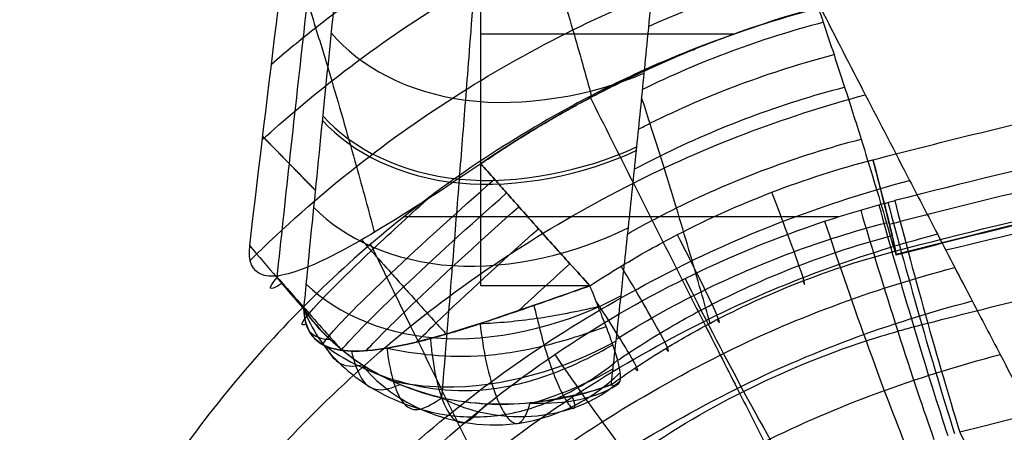
# Model space of a CAD drawing. Units: millimetres. Extents: x -314 to 239, y -75 to 502.
# Drawn here: x -314 to -207, y 375 to 420 of the extents above; entities that cross this region are included whole.
import ezdxf

# ---------------------------------------------------------------- set-up
doc = ezdxf.new("R2010")
doc.units = ezdxf.units.MM
doc.header["$MEASUREMENT"] = 0
for name, color, linetype, true_color in [('Layer 01', 7, 'Continuous', 0x000000), ('Livello 03', 5, 'Continuous', 0x0000ff), ('Livello 04', 7, 'Continuous', 0x007f00)]:
    doc.layers.add(name, color=color, linetype=linetype, true_color=true_color)

msp = doc.modelspace()

# ---------------------------------------------------------------- linework, layer by layer
at = {"layer": 'Layer 01'}
for p, q in [((-264.11, 404.59, 609.44), (-264.12, 446.11, 612.34)), ((-264.12, 418.71, 610.43), (-236.52, 418.71, 610.43)), ((-264.12, 391.31, 608.51), (-264.11, 404.59, 609.44)), ((-252.25, 391.32, 608.51), (-264.12, 391.31, 608.51))]:
    msp.add_line(p, q, dxfattribs=at)
for points, knots in [([(-264.11, 404.59, 609.44), (-263.62, 404.93, 609.46), (-263.13, 405.26, 609.49), (-262.12, 405.92, 609.53), (-261.61, 406.26, 609.56), (-260.01, 407.29, 609.63), (-258.91, 407.97, 609.68), (-257.21, 408.98, 609.75), (-256.62, 409.33, 609.77), (-255.87, 409.76, 609.8), (-255.72, 409.84, 609.81), (-255.49, 409.98, 609.82), (-255.41, 410.02, 609.82), (-255.25, 410.11, 609.83), (-255.18, 410.15, 609.83), (-254.78, 410.37, 609.85), (-254.47, 410.55, 609.86), (-253.49, 411.09, 609.9), (-252.83, 411.44, 609.92), (-251.83, 411.97, 609.96), (-251.48, 412.16, 609.97), (-250.96, 412.42, 609.99), (-250.78, 412.52, 610), (-250.56, 412.63, 610), (-250.52, 412.65, 610), (-250.43, 412.7, 610.01), (-250.38, 412.72, 610.01), (-250.25, 412.79, 610.01), (-250.16, 412.83, 610.02), (-249.32, 413.25, 610.05), (-248.57, 413.62, 610.07), (-247.43, 414.17, 610.11), (-247.04, 414.36, 610.12), (-246.44, 414.63, 610.14), (-246.24, 414.73, 610.15), (-245.98, 414.84, 610.16), (-245.93, 414.87, 610.16), (-245.83, 414.91, 610.16), (-245.77, 414.94, 610.16), (-245.62, 415.01, 610.17), (-245.52, 415.06, 610.17), (-244.55, 415.49, 610.2), (-243.68, 415.87, 610.23), (-242.35, 416.44, 610.27), (-241.89, 416.63, 610.28), (-241.31, 416.87, 610.3), (-241.19, 416.92, 610.3), (-241.01, 416.99, 610.31), (-240.95, 417.01, 610.31), (-240.83, 417.06, 610.31), (-240.77, 417.09, 610.31), (-240.47, 417.21, 610.32), (-240.23, 417.31, 610.33), (-239.48, 417.6, 610.35), (-238.98, 417.79, 610.36), (-237.96, 418.18, 610.39), (-237.43, 418.38, 610.41), (-236.63, 418.67, 610.43), (-236.36, 418.77, 610.43), (-236.02, 418.89, 610.44), (-235.95, 418.92, 610.44), (-235.81, 418.97, 610.45), (-235.74, 418.99, 610.45), (-235.53, 419.06, 610.45), (-235.39, 419.11, 610.46), (-234.68, 419.36, 610.47), (-234.11, 419.56, 610.49), (-232.93, 419.94, 610.51), (-232.33, 420.14, 610.53), (-231.58, 420.38, 610.54), (-231.42, 420.42, 610.55), (-231.19, 420.5, 610.55), (-231.11, 420.52, 610.55), (-230.96, 420.57, 610.56), (-230.88, 420.59, 610.56), (-230.48, 420.71, 610.57), (-230.17, 420.81, 610.58), (-229.21, 421.09, 610.59), (-228.56, 421.28, 610.61), (-227.59, 421.55, 610.63), (-227.26, 421.64, 610.63), (-226.59, 421.82, 610.65), (-226.26, 421.91, 610.65), (-225.92, 422, 610.66)], [4.983277, 4.983277, 4.983277, 4.983277, 5.162411, 5.162411, 5.347134, 5.347134, 5.737187, 5.737187, 5.944077, 5.944077, 5.997226, 5.997226, 6.024024, 6.024024, 6.050975, 6.050975, 6.160234, 6.160234, 6.386339, 6.386339, 6.503775, 6.503775, 6.563704, 6.563704, 6.578817, 6.578817, 6.593978, 6.593978, 6.624441, 6.624441, 6.875827, 6.875827, 7.007311, 7.007311, 7.074702, 7.074702, 7.091731, 7.091731, 7.108834, 7.108834, 7.143225, 7.143225, 7.428559, 7.428559, 7.579197, 7.579197, 7.617825, 7.617825, 7.637292, 7.637292, 7.656838, 7.656838, 7.735769, 7.735769, 7.898018, 7.898018, 8.066998, 8.066998, 8.154454, 8.154454, 8.17664, 8.17664, 8.198898, 8.198898, 8.24363, 8.24363, 8.426094, 8.426094, 8.616105, 8.616105, 8.665019, 8.665019, 8.689712, 8.689712, 8.714514, 8.714514, 8.814057, 8.814057, 9.015976, 9.015976, 9.119099, 9.119099, 9.224169, 9.224169, 9.224169, 9.224169]), ([(-252.25, 391.32, 608.51), (-252.92, 392.06, 608.56), (-253.67, 392.89, 608.62), (-255.57, 394.98, 608.77), (-256.71, 396.25, 608.86), (-258.56, 398.32, 609), (-259.27, 399.12, 609.06), (-260.42, 400.42, 609.15), (-260.87, 400.92, 609.18), (-261.75, 401.92, 609.25), (-262.19, 402.42, 609.29), (-263.13, 403.47, 609.36), (-263.62, 404.03, 609.4), (-264.11, 404.59, 609.44)], [-2.921499, -2.921499, -2.921499, -2.921499, -2.587547, -2.587547, -2.07793, -2.07793, -1.759419, -1.759419, -1.56035, -1.56035, -1.361281, -1.361281, -1.139095, -1.139095, -1.139095, -1.139095])]:
    msp.add_open_spline(points, degree=3, knots=knots, dxfattribs=at)
at = {"layer": 'Livello 03'}
msp.add_line((-272.47, 398.84, 608.35), (-225.16, 398.84, 608.35), dxfattribs=at)
for points, knots in [([(-37.91, 423.56, 610.44), (-68.42, 423.56, 610.44), (-98.94, 421.63, 610.28), (-159.48, 413.95, 609.63), (-189.51, 408.2, 609.14), (-219.08, 400.58, 608.5)], [-29.676612, -29.676612, -29.676612, -29.676612, -20.522225, -20.522225, -11.367841, -11.367841, -11.367841, -11.367841]), ([(-227.17, 421.57, 610.27), (-232, 420.29, 610.17), (-236.76, 418.72, 610.03), (-243.53, 416.04, 609.8), (-245.73, 415.09, 609.72), (-249.97, 413.11, 609.55), (-252, 412.07, 609.47), (-261.81, 406.75, 609.04), (-268.67, 402.07, 608.63), (-281.29, 391.51, 607.73), (-287.06, 385.61, 607.24), (-297.4, 372.79, 606.16), (-301.94, 365.88, 605.57), (-305.82, 358.61, 604.96)], [0, 0, 0, 0, 1.299214, 1.299214, 1.948662, 1.948662, 2.598109, 2.598109, 5.1963, 5.1963, 7.796056, 7.796056, 10.395538, 10.395538, 10.395538, 10.395538]), ([(-227.17, 421.57, 610.27), (-225.54, 418.41, 597.29), (-223.92, 415.25, 584.3), (-220.68, 408.99, 558.54), (-219.07, 405.89, 545.77), (-216.46, 400.84, 525.02), (-215.45, 398.9, 517.04), (-213.81, 395.74, 504.07), (-213.18, 394.53, 499.08), (-212.55, 393.31, 494.1), (-211.92, 392.1, 489.11), (-211.28, 390.88, 484.12), (-209.64, 387.73, 471.15), (-208.62, 385.78, 463.17), (-205.98, 380.73, 442.42), (-204.36, 377.62, 429.65), (-201.61, 372.37, 408.14), (-200.49, 370.24, 399.39), (-199.37, 368.1, 390.64)], [-24.256439, -24.256439, -24.256439, -24.256439, -20.398827, -20.398827, -16.605229, -16.605229, -14.234229, -14.234229, -12.752355, -12.752355, -12.752355, -11.270481, -11.270481, -8.899481, -8.899481, -5.105883, -5.105883, -2.50574, -2.50574, -2.50574, -2.50574]), ([(-37.9, 416.33, 501.26), (-84.12, 416.33, 501.26), (-130.34, 411.99, 501.37), (-188.41, 400.97, 501.64), (-201.01, 398.24, 501.71), (-213.52, 395.18, 501.78)], [0, 0, 0, 0, 145.146154, 145.146154, 185.596984, 185.596984, 185.596984, 185.596984]), ([(-314.29, 325.74, 580.93), (-312.29, 331.84, 579.69), (-309.68, 338.11, 578.48), (-302.41, 352.35, 575.92), (-297.33, 360.12, 574.65), (-285.63, 374.49, 572.6), (-279, 381.08, 571.82), (-264.51, 392.76, 570.77), (-256.64, 397.85, 570.51), (-240.02, 406.31, 570.52), (-231.27, 409.68, 570.79), (-222.29, 412.1, 571.31)], [31.518094, 31.518094, 31.518094, 31.518094, 52.760181, 52.760181, 81.560978, 81.560978, 110.361775, 110.361775, 139.162571, 139.162571, 162.864111, 162.864111, 162.864111, 162.864111]), ([(-252.27, 411.91, 609.46), (-250.69, 408.77, 596.48), (-249.11, 405.63, 583.49), (-245.96, 399.4, 557.73), (-244.4, 396.31, 544.96), (-241.86, 391.28, 524.19), (-240.88, 389.34, 516.2), (-239.29, 386.2, 503.22), (-238.68, 384.99, 498.23), (-238.07, 383.78, 493.24), (-237.45, 382.58, 488.25), (-236.84, 381.37, 483.26), (-235.24, 378.22, 470.28), (-234.26, 376.29, 462.29), (-231.7, 371.26, 441.53), (-230.12, 368.16, 428.75), (-227.51, 363.03, 407.6), (-226.47, 361.01, 399.23), (-225.43, 358.98, 390.86)], [0.615879, 0.615879, 0.615879, 0.615879, 40.966724, 40.966724, 80.692032, 80.692032, 105.52035, 105.52035, 121.038048, 121.038048, 121.038048, 136.555747, 136.555747, 161.384064, 161.384064, 201.109372, 201.109372, 227.131229, 227.131229, 227.131229, 227.131229]), ([(-215.49, 387.26, 595.75), (-211.46, 388.3, 595.84), (-207.42, 389.31, 595.93), (-195.01, 392.28, 596.18), (-186.64, 394.13, 596.34), (-169.81, 397.53, 596.63), (-161.36, 399.08, 596.77), (-144.42, 401.86, 597.01), (-135.92, 403.1, 597.11), (-118.89, 405.27, 597.3), (-110.35, 406.19, 597.38), (-93.25, 407.74, 597.51), (-84.69, 408.36, 597.56), (-67.54, 409.29, 597.64), (-58.96, 409.59, 597.67), (-46.22, 409.82, 597.69), (-42.06, 409.85, 597.69), (-37.9, 409.85, 597.69)], [0.000002, 0.000002, 0.000002, 0.000002, 12.727919, 12.727919, 39.007844, 39.007844, 65.28777, 65.28777, 91.567696, 91.567696, 117.847622, 117.847622, 144.127548, 144.127548, 170.407473, 170.407473, 183.135563, 183.135563, 183.135563, 183.135563]), ([(-311.78, 310.11, 543.88), (-309.65, 318.09, 542.19), (-306.38, 326.6, 540.52), (-298.03, 342.94, 537.57), (-292.93, 350.75, 536.3), (-281.16, 365.16, 534.25), (-274.5, 371.77, 533.46), (-259.92, 383.48, 532.42), (-252.01, 388.58, 532.17), (-235.3, 397.03, 532.18), (-226.5, 400.38, 532.46), (-217.46, 402.78, 533)], [24.394059, 24.394059, 24.394059, 24.394059, 52.760181, 52.760181, 81.560978, 81.560978, 110.361775, 110.361775, 139.162571, 139.162571, 162.864111, 162.864111, 162.864111, 162.864111]), ([(-287.93, 352.05, 604.41), (-285.59, 355.47, 604.69), (-283.08, 358.76, 604.97), (-276.87, 366.1, 605.59), (-273.05, 370.05, 605.92), (-264.92, 377.38, 606.54), (-260.6, 380.77, 606.83), (-251.54, 386.93, 607.35), (-246.8, 389.69, 607.58), (-236.98, 394.54, 607.99), (-231.9, 396.62, 608.17), (-225.41, 398.77, 608.35), (-224.1, 399.17, 608.38), (-222.13, 399.75, 608.43), (-221.47, 399.94, 608.45), (-220.48, 400.21, 608.47), (-220.15, 400.3, 608.48), (-219.57, 400.45, 608.49), (-219.33, 400.52, 608.5), (-219.08, 400.58, 608.5)], [2.766762, 2.766762, 2.766762, 2.766762, 4.00629, 4.00629, 5.647911, 5.647911, 7.289531, 7.289531, 8.931151, 8.931151, 10.572771, 10.572771, 10.983176, 10.983176, 11.188378, 11.188378, 11.29098, 11.29098, 11.367841, 11.367841, 11.367841, 11.367841]), ([(-220.81, 400.12, 608.46), (-219.77, 396.29, 608.14), (-218.39, 391.47, 603.86), (-215.64, 382.25, 587.59), (-214.31, 378.01, 575.88), (-213.32, 375.04, 564.21)], [0.000057, 0.000057, 0.000057, 0.000057, 28.017184, 28.017184, 56.034367, 56.034367, 56.034367, 56.034367]), ([(-219.82, 400.39, 608.49), (-218.81, 396.54, 608.16), (-217.48, 391.71, 603.88), (-214.81, 382.47, 587.6), (-213.52, 378.21, 575.89), (-212.57, 375.24, 564.22)], [0.000024, 0.000024, 0.000024, 0.000024, 28.017184, 28.017184, 56.034367, 56.034367, 56.034367, 56.034367]), ([(-219.08, 400.58, 608.5), (-218.09, 396.73, 608.18), (-216.79, 391.89, 603.89), (-214.19, 382.63, 587.61), (-212.93, 378.36, 575.9), (-212, 375.39, 564.22)], [0, 0, 0, 0, 0.500005, 0.500005, 1, 1, 1, 1]), ([(-222.79, 399.56, 608.42), (-221.68, 395.75, 608.09), (-220.22, 390.97, 603.82), (-217.29, 381.8, 587.56), (-215.87, 377.57, 575.86), (-214.82, 374.62, 564.18)], [0.000122, 0.000122, 0.000122, 0.000122, 28.017184, 28.017184, 56.034367, 56.034367, 56.034367, 56.034367]), ([(-226.71, 398.34, 608.31), (-225.46, 394.58, 607.99), (-223.84, 389.85, 603.73), (-220.56, 380.79, 587.48), (-218.98, 376.62, 575.79), (-217.8, 373.69, 564.13)], [0.000252, 0.000252, 0.000252, 0.000252, 28.017184, 28.017184, 56.034368, 56.034368, 56.034368, 56.034368]), ([(-37.9, 397.49, 566.18), (-67.23, 397.49, 566.18), (-96.55, 395.64, 566.02), (-154.73, 388.25, 565.36), (-183.59, 382.72, 564.87), (-212, 375.39, 564.22)], [-29.676612, -29.676612, -29.676612, -29.676612, -20.522228, -20.522228, -11.367842, -11.367842, -11.367842, -11.367842]), ([(-310, 300.45, 520.72), (-309.73, 301.54, 520.49), (-309.46, 302.65, 520.25), (-307.04, 311.88, 518.3), (-303.73, 320.55, 516.59), (-295.29, 337.05, 513.61), (-290.18, 344.88, 512.34), (-278.37, 359.33, 510.28), (-271.68, 365.95, 509.49), (-257.05, 377.68, 508.45), (-249.11, 382.78, 508.2), (-232.33, 391.22, 508.23), (-223.5, 394.57, 508.51), (-214.44, 396.96, 509.06)], [19.983958, 19.983958, 19.983958, 19.983958, 23.959384, 23.959384, 52.760181, 52.760181, 81.560978, 81.560978, 110.361775, 110.361775, 139.162571, 139.162571, 162.864111, 162.864111, 162.864111, 162.864111]), ([(-276.11, 395.83, 608.1), (-274.66, 392.86, 595.83), (-273.21, 389.89, 583.56), (-270.24, 383.82, 558.51), (-268.73, 380.72, 545.73), (-266.26, 375.69, 524.95), (-265.31, 373.75, 516.96), (-263.77, 370.6, 503.98), (-263.18, 369.39, 498.99), (-262.58, 368.18, 493.99), (-261.99, 366.97, 489), (-261.39, 365.76, 484.01), (-259.85, 362.61, 471.02), (-258.9, 360.68, 463.03), (-256.42, 355.64, 442.26), (-254.89, 352.54, 429.48), (-252.35, 347.38, 408.21), (-251.33, 345.32, 399.73), (-250.32, 343.27, 391.25)], [2.845224, 2.845224, 2.845224, 2.845224, 40.966724, 40.966724, 80.692032, 80.692032, 105.52035, 105.52035, 121.038048, 121.038048, 121.038048, 136.555747, 136.555747, 161.384064, 161.384064, 201.109372, 201.109372, 227.466276, 227.466276, 227.466276, 227.466276]), ([(-308.83, 294.41, 506.26), (-308.42, 296.26, 505.86), (-307.97, 298.13, 505.46), (-305.35, 308.15, 503.33), (-302.03, 316.84, 501.62), (-293.58, 333.37, 498.63), (-288.45, 341.22, 497.36), (-276.62, 355.69, 495.3), (-269.92, 362.32, 494.51), (-255.25, 374.05, 493.47), (-247.29, 379.15, 493.22), (-230.48, 387.6, 493.26), (-221.63, 390.93, 493.54), (-212.55, 393.31, 494.1)], [17.200165, 17.200165, 17.200165, 17.200165, 23.959384, 23.959384, 52.760181, 52.760181, 81.560978, 81.560978, 110.361775, 110.361775, 139.162571, 139.162571, 162.864111, 162.864111, 162.864111, 162.864111]), ([(-241.89, 392.11, 607.79), (-240.13, 388.55, 607.49), (-237.83, 384.09, 603.24), (-233.22, 375.58, 587.03), (-230.99, 371.67, 575.35), (-229.34, 368.96, 563.69)], [0.000774, 0.000774, 0.000774, 0.000774, 28.017184, 28.017184, 56.034369, 56.034369, 56.034369, 56.034369]), ([(-307.61, 288.38, 491.8), (-307.09, 290.96, 491.23), (-306.48, 293.59, 490.66), (-303.65, 304.43, 488.37), (-300.33, 313.13, 486.65), (-291.87, 329.7, 483.66), (-286.73, 337.55, 482.38), (-274.87, 352.04, 480.31), (-268.15, 358.68, 479.53), (-253.45, 370.42, 478.49), (-245.47, 375.53, 478.24), (-228.62, 383.97, 478.28), (-219.75, 387.3, 478.57), (-210.65, 389.67, 479.13)], [14.398596, 14.398596, 14.398596, 14.398596, 23.959384, 23.959384, 52.760181, 52.760181, 81.560978, 81.560978, 110.361775, 110.361775, 139.162571, 139.162571, 162.864111, 162.864111, 162.864111, 162.864111]), ([(-273.95, 345.6, 591.72), (-272.33, 348.05, 591.98), (-270.61, 350.42, 592.22), (-265.8, 356.48, 592.85), (-262.55, 360.03, 593.21), (-255.56, 366.63, 593.87), (-251.83, 369.68, 594.17), (-243.96, 375.2, 594.7), (-239.83, 377.68, 594.94), (-231.23, 381.99, 595.33), (-226.77, 383.83, 595.49), (-221.06, 385.7, 595.64), (-219.91, 386.05, 595.66), (-218.18, 386.55, 595.7), (-217.6, 386.71, 595.71), (-216.73, 386.94, 595.73), (-216.43, 387.02, 595.74), (-215.93, 387.15, 595.75), (-215.72, 387.2, 595.75), (-215.49, 387.26, 595.75)], [2.355977, 2.355977, 2.355977, 2.355977, 12.427714, 12.427714, 28.886859, 28.886859, 45.346005, 45.346005, 61.80515, 61.80515, 78.264295, 78.264295, 82.379081, 82.379081, 84.436475, 84.436475, 85.465171, 85.465171, 86.226234, 86.226234, 86.226234, 86.226234]), ([(-305.58, 278.73, 468.67), (-304.93, 282.49, 467.83), (-304.1, 286.32, 467), (-300.94, 298.47, 464.42), (-297.61, 307.2, 462.7), (-289.13, 323.81, 459.69), (-283.97, 331.68, 458.41), (-272.07, 346.21, 456.34), (-265.32, 352.86, 455.56), (-250.57, 364.62, 454.53), (-242.55, 369.73, 454.28), (-225.64, 378.16, 454.33), (-216.74, 381.48, 454.63), (-207.61, 383.84, 455.19)], [9.888419, 9.888419, 9.888419, 9.888419, 23.959384, 23.959384, 52.760181, 52.760181, 81.560978, 81.560978, 110.361775, 110.361775, 139.162571, 139.162571, 162.864111, 162.864111, 162.864111, 162.864111]), ([(-256.07, 383.85, 607.09), (-253.8, 380.5, 606.81), (-250.84, 376.35, 602.56), (-244.96, 368.53, 586.31), (-242.14, 365.01, 574.6), (-240.09, 362.62, 562.95)], [0.001295, 0.001295, 0.001295, 0.001295, 28.017184, 28.017184, 56.03437, 56.03437, 56.03437, 56.03437]), ([(-212, 375.39, 564.22), (-209.44, 370.29, 543.32), (-206.87, 365.18, 522.42), (-200.82, 353.19, 473.32), (-197.33, 346.3, 445.13), (-193.83, 339.4, 416.94)], [-18.801951, -18.801951, -18.801951, -18.801951, -12.592965, -12.592965, -4.215967, -4.215967, -4.215967, -4.215967])]:
    msp.add_open_spline(points, degree=3, knots=knots, dxfattribs=at)
at = {"layer": 'Livello 04'}
for points, knots in [([(-269.17, 464.27, 788.15), (-268.15, 461.58, 778.9), (-267.15, 458.89, 769.64), (-265.07, 453.16, 749.97), (-263.99, 450.12, 739.55), (-262.29, 445.16, 722.63), (-261.64, 443.26, 716.12), (-260.61, 440.15, 705.54), (-260.21, 438.95, 701.47), (-259.82, 437.76, 697.4), (-259.43, 436.56, 693.34), (-259.05, 435.36, 689.27), (-258.05, 432.24, 678.69), (-257.45, 430.32, 672.18), (-255.92, 425.32, 655.26), (-255, 422.23, 644.84), (-253.41, 416.71, 626.27), (-252.72, 414.29, 618.11), (-252.06, 411.85, 609.95)], [4.666856, 4.666856, 4.666856, 4.666856, 33.850584, 33.850584, 66.675393, 66.675393, 87.190899, 87.190899, 100.01309, 100.01309, 100.01309, 112.835281, 112.835281, 133.350787, 133.350787, 166.175596, 166.175596, 191.890662, 191.890662, 191.890662, 191.890662]), ([(-286.91, 415.44, 687.97), (-285.34, 416.79, 687.73), (-283.73, 418.11, 687.49), (-274.84, 425.09, 686.3), (-266.97, 430.05, 685.61), (-250.36, 438.28, 684.79), (-241.62, 441.54, 684.68), (-232.64, 443.88, 684.86)], [10.032818, 10.032818, 10.032818, 10.032818, 16.363156, 16.363156, 44.482242, 44.482242, 72.601327, 72.601327, 72.601327, 72.601327]), ([(-286.29, 392.18, 642.59), (-285.84, 396.38, 652.1), (-285.39, 400.52, 661.57), (-284.95, 404.6, 671), (-283.89, 414.25, 693.34), (-282.82, 423.75, 715.89), (-281.76, 433.02, 738.49), (-281.41, 436.04, 745.85), (-281.06, 439.04, 753.22), (-280.72, 442.01, 760.59)], [3.176244, 3.176244, 3.176244, 3.176244, 50.117584, 50.117584, 50.117584, 122.745675, 122.745675, 122.745675, 138.203272, 138.203272, 138.203272, 138.203272]), ([(-287.9, 407.2, 669), (-285.46, 409.42, 668.57), (-282.94, 411.56, 668.18), (-273.07, 419.31, 666.83), (-265.19, 424.28, 666.1), (-248.54, 432.52, 665.24), (-239.78, 435.78, 665.1), (-230.78, 438.12, 665.26)], [6.308751, 6.308751, 6.308751, 6.308751, 16.363156, 16.363156, 44.482242, 44.482242, 72.601327, 72.601327, 72.601327, 72.601327]), ([(-283.37, 388.77, 642.24), (-283.15, 391.03, 647.43), (-282.95, 393.12, 652.19), (-282.1, 401.69, 672.09), (-281.61, 406.59, 683.62), (-280.79, 414.73, 702.96), (-280.42, 418.36, 711.67), (-279.68, 425.55, 729.18), (-279.15, 430.75, 741.9), (-278.58, 436.28, 755.61), (-278.58, 436.19, 755.42), (-278.48, 437.23, 758.01), (-278.44, 437.59, 758.92), (-278.4, 438, 759.94)], [-15.183228, -15.183228, -15.183228, -15.183228, -11.972785, -11.972785, -8.762343, -8.762343, -5.5519, -5.5519, -3.946679, -3.946679, -3.144069, -3.144069, -2.341458, -2.341458, -2.341458, -2.341458]), ([(-283.37, 388.77, 642.24), (-283.15, 391.03, 647.43), (-282.95, 393.12, 652.19), (-282.1, 401.69, 672.09), (-281.61, 406.59, 683.62), (-280.79, 414.73, 702.96), (-280.42, 418.36, 711.67), (-279.68, 425.55, 729.18), (-279.15, 430.75, 741.9), (-278.58, 436.28, 755.61), (-278.58, 436.19, 755.42), (-278.48, 437.23, 758.01), (-278.44, 437.59, 758.92), (-278.4, 438, 759.94)], [-15.183228, -15.183228, -15.183228, -15.183228, -11.972785, -11.972785, -8.762343, -8.762343, -5.5519, -5.5519, -3.946679, -3.946679, -3.144069, -3.144069, -2.341458, -2.341458, -2.341458, -2.341458]), ([(-232.19, 435.08, 758.68), (-232.13, 434.91, 758.13), (-232.07, 434.75, 757.57), (-230.92, 431.61, 746.75), (-229.85, 428.62, 736.49), (-228.15, 423.74, 719.81), (-227.5, 421.87, 713.39), (-226.47, 418.81, 702.96), (-226.08, 417.64, 698.95), (-225.69, 416.46, 694.94), (-225.31, 415.29, 690.93), (-224.92, 414.11, 686.92), (-223.93, 411.05, 676.5), (-223.33, 409.16, 670.08), (-221.8, 404.24, 653.4), (-220.88, 401.21, 643.13), (-219.68, 397.14, 629.37), (-219.38, 396.11, 625.88), (-219.09, 395.08, 622.39)], [-24.744123, -24.744123, -24.744123, -24.744123, -24.569616, -24.569616, -21.346359, -21.346359, -19.331822, -19.331822, -18.072737, -18.072737, -18.072737, -16.813652, -16.813652, -14.799116, -14.799116, -11.575858, -11.575858, -10.480088, -10.480088, -10.480088, -10.480088]), ([(-232.19, 435.08, 758.68), (-232.13, 434.91, 758.13), (-232.07, 434.75, 757.57), (-230.92, 431.61, 746.75), (-229.85, 428.62, 736.49), (-228.15, 423.74, 719.81), (-227.5, 421.87, 713.39), (-226.47, 418.81, 702.96), (-226.08, 417.64, 698.95), (-225.69, 416.46, 694.94), (-225.31, 415.29, 690.93), (-224.92, 414.11, 686.92), (-223.93, 411.05, 676.5), (-223.33, 409.16, 670.08), (-221.8, 404.24, 653.4), (-220.88, 401.21, 643.13), (-219.68, 397.14, 629.37), (-219.38, 396.11, 625.88), (-219.09, 395.08, 622.39)], [-24.744123, -24.744123, -24.744123, -24.744123, -24.569616, -24.569616, -21.346359, -21.346359, -19.331822, -19.331822, -18.072737, -18.072737, -18.072737, -16.813652, -16.813652, -14.799116, -14.799116, -11.575858, -11.575858, -10.480088, -10.480088, -10.480088, -10.480088]), ([(-244.82, 430.66, 757.97), (-244.87, 430.16, 756.53), (-244.93, 429.52, 754.69), (-245.07, 427.99, 750.28), (-245.32, 425.29, 742.59), (-245.84, 419.86, 727.23), (-246.11, 417.12, 719.56), (-246.64, 411.74, 704.6), (-246.91, 409.09, 697.3), (-247.2, 406.29, 689.65), (-247.21, 406.16, 689.29), (-247.51, 403.23, 681.28), (-247.81, 400.41, 673.64), (-248.41, 394.72, 658.38), (-248.72, 391.86, 650.75), (-249.08, 388.58, 642.11), (-249.12, 388.19, 641.09), (-249.45, 385.17, 633.14), (-249.74, 382.52, 626.23), (-249.84, 381.67, 624.03), (-249.91, 381.1, 622.55), (-249.97, 380.55, 621.14)], [2.567203, 2.567203, 2.567203, 2.567203, 3.68288, 3.68288, 4.0267, 4.0267, 6.580375, 6.580375, 9.13405, 9.13405, 9.25499, 9.25499, 11.687725, 11.687725, 14.2414, 14.2414, 16.795075, 16.795075, 16.916015, 16.916015, 17.22087, 17.22087, 17.22087, 17.22087]), ([(-244.82, 430.66, 757.97), (-244.87, 430.16, 756.53), (-244.93, 429.52, 754.69), (-245.07, 427.99, 750.28), (-245.32, 425.29, 742.59), (-245.84, 419.86, 727.23), (-246.11, 417.12, 719.56), (-246.64, 411.74, 704.6), (-246.91, 409.09, 697.3), (-247.2, 406.29, 689.65), (-247.21, 406.16, 689.29), (-247.51, 403.23, 681.28), (-247.81, 400.41, 673.64), (-248.41, 394.72, 658.38), (-248.72, 391.86, 650.75), (-249.08, 388.58, 642.11), (-249.12, 388.19, 641.09), (-249.45, 385.17, 633.14), (-249.74, 382.52, 626.23), (-249.84, 381.67, 624.03), (-249.91, 381.1, 622.55), (-249.97, 380.55, 621.14)], [2.567203, 2.567203, 2.567203, 2.567203, 3.68288, 3.68288, 4.0267, 4.0267, 6.580375, 6.580375, 9.13405, 9.13405, 9.25499, 9.25499, 11.687725, 11.687725, 14.2414, 14.2414, 16.795075, 16.795075, 16.916015, 16.916015, 17.22087, 17.22087, 17.22087, 17.22087]), ([(-289.21, 394.07, 638.69), (-285.57, 397.69, 637.95), (-281.71, 401.11, 637.28), (-270.37, 410.02, 635.66), (-262.46, 415.01, 634.9), (-245.75, 423.27, 633.95), (-236.96, 426.54, 633.77), (-227.93, 428.87, 633.89)], [0.729858, 0.729858, 0.729858, 0.729858, 16.363156, 16.363156, 44.482242, 44.482242, 72.601327, 72.601327, 72.601327, 72.601327]), ([(-285.21, 429.19, 720.3), (-284.93, 428.33, 717.39), (-284.65, 427.47, 714.49), (-283.99, 425.41, 707.54), (-283.6, 424.21, 703.48), (-283.22, 423, 699.43), (-282.85, 421.8, 695.38), (-282.47, 420.6, 691.33), (-281.5, 417.46, 680.79), (-280.92, 415.53, 674.31), (-279.42, 410.51, 657.45), (-278.53, 407.4, 647.08), (-276.99, 401.91, 628.76), (-276.34, 399.52, 620.82), (-275.71, 397.13, 612.87)], [78.004741, 78.004741, 78.004741, 78.004741, 87.190899, 87.190899, 100.01309, 100.01309, 100.01309, 112.835281, 112.835281, 133.350787, 133.350787, 166.175596, 166.175596, 191.315125, 191.315125, 191.315125, 191.315125]), ([(-268.35, 379.15, 634.07), (-268.3, 379.75, 635.53), (-268.26, 380.28, 636.79), (-268.01, 383.42, 644.42), (-267.97, 383.83, 645.43), (-267.69, 387.33, 653.96), (-267.44, 390.4, 661.49), (-266.95, 396.48, 676.56), (-266.71, 399.51, 684.1), (-266.46, 402.65, 692.02), (-266.45, 402.79, 692.37), (-266.22, 405.79, 699.93), (-265.99, 408.63, 707.14), (-265.54, 414.41, 721.92), (-265.31, 417.34, 729.51), (-264.86, 423.18, 744.69), (-264.63, 426.08, 752.29), (-264.48, 428.06, 757.51), (-264.43, 428.73, 759.3), (-264.38, 429.36, 760.94)], [3.628663, 3.628663, 3.628663, 3.628663, 4.11234, 4.11234, 28.775807, 28.775807, 53.439275, 53.439275, 76.934706, 76.934706, 78.102743, 78.102743, 102.766211, 102.766211, 127.429678, 127.429678, 130.7503, 130.7503, 144.310037, 144.310037, 144.310037, 144.310037]), ([(-280.37, 418.8, 712.8), (-277.35, 415.2, 713.95), (-272.11, 412.33, 714.66), (-259.42, 410.7, 714.4), (-252.25, 411.97, 713.42), (-246.38, 414.43, 712.08)], [0.000064, 0.000064, 0.000064, 0.000064, 18.765292, 18.765292, 37.530584, 37.530584, 37.530584, 37.530584]), ([(-219.09, 395.08, 622.39), (-189.55, 402.77, 622.93), (-159.52, 408.59, 623.34), (-98.96, 416.35, 623.88), (-68.43, 418.3, 624.02), (-37.9, 418.3, 624.02)], [-189.846369, -189.846369, -189.846369, -189.846369, -94.923173, -94.923173, 0, 0, 0, 0]), ([(-219.09, 395.08, 622.39), (-189.55, 402.77, 622.93), (-159.52, 408.59, 623.34), (-98.96, 416.35, 623.88), (-68.43, 418.3, 624.02), (-37.9, 418.3, 624.02)], [-189.846369, -189.846369, -189.846369, -189.846369, -94.923173, -94.923173, 0, 0, 0, 0]), ([(-246.99, 408.34, 695.27), (-246.56, 408.56, 695.25), (-246.14, 408.78, 695.22), (-239.32, 412.15, 694.89), (-232.6, 414.66, 694.81), (-225.69, 416.46, 694.94)], [11.532947, 11.532947, 11.532947, 11.532947, 12.980493, 12.980493, 34.598365, 34.598365, 34.598365, 34.598365]), ([(-247.43, 403.99, 683.37), (-246.49, 404.49, 683.31), (-245.54, 404.98, 683.26), (-238.19, 408.62, 682.89), (-231.45, 411.13, 682.79), (-224.54, 412.93, 682.91)], [9.744497, 9.744497, 9.744497, 9.744497, 12.980493, 12.980493, 34.598365, 34.598365, 34.598365, 34.598365]), ([(-239.17, 387.25, 621.74), (-239.5, 388.39, 625.6), (-239.82, 389.54, 629.45), (-241.02, 393.72, 643.54), (-241.91, 396.76, 653.78), (-243.41, 401.68, 670.41), (-243.99, 403.57, 676.81), (-244.95, 406.63, 687.21), (-245.33, 407.81, 691.21), (-245.71, 408.99, 695.2), (-246.01, 409.94, 698.44), (-246.32, 410.89, 701.67), (-246.63, 411.84, 704.9)], [3.039392, 3.039392, 3.039392, 3.039392, 15.173106, 15.173106, 47.406421, 47.406421, 67.552242, 67.552242, 80.14338, 80.14338, 80.14338, 90.325711, 90.325711, 90.325711, 90.325711]), ([(-281.34, 409.31, 690.08), (-278.18, 405.8, 691.21), (-272.85, 403.11, 691.86), (-260.11, 401.89, 691.42), (-252.99, 403.38, 690.34), (-247.22, 406.02, 688.91)], [0.000046, 0.000046, 0.000046, 0.000046, 18.765292, 18.765292, 37.530584, 37.530584, 37.530584, 37.530584]), ([(-281.29, 409.76, 691.15), (-278.14, 406.25, 692.27), (-272.81, 403.55, 692.93), (-260.07, 402.3, 692.5), (-252.96, 403.78, 691.42), (-247.18, 406.42, 690)], [0.000047, 0.000047, 0.000047, 0.000047, 18.765292, 18.765292, 37.530584, 37.530584, 37.530584, 37.530584]), ([(-248.17, 396.95, 664.36), (-246.42, 397.95, 664.23), (-244.64, 398.89, 664.11), (-236.42, 402.96, 663.67), (-229.67, 405.47, 663.56), (-222.74, 407.27, 663.66)], [6.883991, 6.883991, 6.883991, 6.883991, 12.980493, 12.980493, 34.598365, 34.598365, 34.598365, 34.598365]), ([(-252.25, 391.32, 608.51), (-251.13, 392.05, 608.56), (-250, 392.76, 608.61), (-246.85, 394.66, 608.75), (-244.81, 395.81, 608.83), (-239.39, 398.6, 609.02), (-235.96, 400.14, 609.13), (-228.85, 402.88, 609.32), (-225.17, 404.06, 609.4), (-221.45, 405.03, 609.47)], [3.445464, 3.445464, 3.445464, 3.445464, 3.846265, 3.846265, 4.545583, 4.545583, 5.664493, 5.664493, 6.818368, 6.818368, 6.818368, 6.818368]), ([(-221.45, 405.03, 609.47), (-220.63, 401.92, 609.25), (-219.82, 398.72, 610.71), (-219.07, 395.55, 614.81), (-218.92, 394.84, 616.77), (-218.92, 394.69, 618.77)], [-1.937315, -1.937315, -1.937315, -1.937315, -0.968547, -0.968547, -0.366519, -0.366519, -0.366519, -0.366519]), ([(-264.11, 404.59, 609.44), (-267.57, 402.23, 609.28), (-271.11, 399.93, 610.19), (-277.55, 396, 613.85), (-280.38, 394.43, 616.57), (-285.05, 392.47, 623.25), (-286.77, 392.13, 627.04), (-288.99, 392.9, 635.05), (-289.46, 393.99, 639.15), (-289.26, 395.68, 642.95)], [-5.016157, -5.016157, -5.016157, -5.016157, -3.770477, -3.770477, -2.511229, -2.511229, -1.248152, -1.248152, 0, 0, 0, 0]), ([(-264.11, 404.59, 609.44), (-267.57, 402.23, 609.28), (-271.11, 399.93, 610.19), (-277.55, 396, 613.85), (-280.38, 394.43, 616.57), (-285.05, 392.47, 623.25), (-286.77, 392.13, 627.04), (-288.99, 392.9, 635.05), (-289.46, 393.99, 639.15), (-289.26, 395.68, 642.95)], [-5.016157, -5.016157, -5.016157, -5.016157, -3.770477, -3.770477, -2.511229, -2.511229, -1.248152, -1.248152, 0, 0, 0, 0]), ([(-264.11, 404.59, 609.44), (-263.62, 404.03, 609.4), (-263.13, 403.47, 609.36), (-262.19, 402.42, 609.29), (-261.75, 401.92, 609.25), (-260.87, 400.92, 609.18), (-260.42, 400.42, 609.15), (-259.27, 399.12, 609.06), (-258.56, 398.32, 609), (-256.71, 396.25, 608.86), (-255.57, 394.98, 608.77), (-253.67, 392.89, 608.62), (-252.92, 392.06, 608.56), (-252.25, 391.32, 608.51)], [1.139095, 1.139095, 1.139095, 1.139095, 1.361281, 1.361281, 1.56035, 1.56035, 1.759419, 1.759419, 2.07793, 2.07793, 2.587547, 2.587547, 2.921499, 2.921499, 2.921499, 2.921499]), ([(-281.32, 384.93, 630.82), (-281.21, 385.14, 629.22), (-280.98, 385.45, 627.64), (-279.5, 387.22, 621.06), (-277.09, 389.65, 616.6), (-270.66, 395.75, 610.6), (-266.65, 399.39, 609.08), (-262.63, 402.92, 609.32)], [11.476905, 11.476905, 11.476905, 11.476905, 16.458142, 16.458142, 32.916283, 32.916283, 49.374425, 49.374425, 49.374425, 49.374425]), ([(-283.13, 387.17, 638.64), (-283.79, 386.88, 634.54), (-283.69, 387.26, 630.27), (-281.68, 389.65, 621.27), (-279.26, 392.08, 616.8), (-274.22, 396.84, 612.09), (-272.14, 398.74, 610.86), (-269.96, 400.71, 610.16)], [3.681397, 3.681397, 3.681397, 3.681397, 16.458142, 16.458142, 32.916283, 32.916283, 42.191987, 42.191987, 42.191987, 42.191987]), ([(-279.29, 384.31, 626.07), (-279.29, 384.32, 626.04), (-279.28, 384.33, 626), (-278.13, 385.7, 620.93), (-275.73, 388.14, 616.48), (-269.31, 394.24, 610.49), (-265.31, 397.89, 608.97), (-261.31, 401.42, 609.22)], [16.349787, 16.349787, 16.349787, 16.349787, 16.458142, 16.458142, 32.916283, 32.916283, 49.374425, 49.374425, 49.374425, 49.374425]), ([(-229.1, 391.85, 622.14), (-228.68, 390.99, 619.06), (-228.84, 391.64, 615.53), (-230.16, 395.42, 610.47), (-231.3, 398.49, 609.01), (-232.46, 401.49, 609.22)], [0, 0, 0, 0, 10.056427, 10.056427, 20.112855, 20.112855, 20.112855, 20.112855]), ([(-282.28, 399.84, 667.82), (-279, 396.45, 668.92), (-273.58, 393.93, 669.51), (-260.81, 393.1, 668.9), (-253.76, 394.81, 667.71), (-248.1, 397.63, 666.19)], [0.000029, 0.000029, 0.000029, 0.000029, 18.765292, 18.765292, 37.530584, 37.530584, 37.530584, 37.530584]), ([(-276.61, 384.26, 621.63), (-275.31, 385.65, 618.35), (-273.44, 387.51, 615.49), (-267.96, 392.74, 610.38), (-263.97, 396.39, 608.87), (-259.98, 399.92, 609.11)], [21.221093, 21.221093, 21.221093, 21.221093, 32.916283, 32.916283, 49.374425, 49.374425, 49.374425, 49.374425]), ([(-271.11, 385.21, 615.53), (-270.45, 385.86, 614.67), (-269.74, 386.55, 613.89), (-265.79, 390.34, 610.21), (-261.82, 393.99, 608.7), (-257.85, 397.53, 608.95)], [29.021354, 29.021354, 29.021354, 29.021354, 32.916283, 32.916283, 49.374425, 49.374425, 49.374425, 49.374425]), ([(-249.41, 385.5, 634.02), (-246.42, 387.38, 633.73), (-243.32, 389.11, 633.49), (-233.71, 393.86, 632.93), (-226.94, 396.38, 632.78), (-219.99, 398.18, 632.86)], [2.303617, 2.303617, 2.303617, 2.303617, 12.980493, 12.980493, 34.598364, 34.598364, 34.598364, 34.598364]), ([(-249.23, 383.22, 612.2), (-248.83, 383.49, 612.22), (-248.43, 383.76, 612.24), (-246.9, 384.76, 612.32), (-245.76, 385.48, 612.38), (-242.76, 387.28, 612.52), (-240.88, 388.32, 612.6), (-235.88, 390.88, 612.8), (-232.72, 392.29, 612.91), (-226.17, 394.8, 613.1), (-222.79, 395.89, 613.18), (-219.36, 396.78, 613.24)], [1.941202, 1.941202, 1.941202, 1.941202, 3.517766, 3.517766, 7.908337, 7.908337, 14.933251, 14.933251, 26.173114, 26.173114, 37.764222, 37.764222, 37.764222, 37.764222]), ([(-238.42, 387.64, 621.78), (-237.91, 386.86, 618.71), (-238.11, 387.5, 615.2), (-239.8, 391.11, 610.16), (-241.25, 394.04, 608.7), (-242.73, 396.88, 608.9)], [0, 0, 0, 0, 10.056427, 10.056427, 20.112855, 20.112855, 20.112855, 20.112855]), ([(-277.1, 396.32, 613.88), (-276.74, 395.92, 613.85), (-276.39, 395.52, 613.82), (-275.32, 394.32, 613.73), (-274.6, 393.51, 613.66), (-273.42, 392.2, 613.56), (-272.97, 391.69, 613.52), (-272.07, 390.69, 613.45), (-271.61, 390.19, 613.41), (-270.43, 388.88, 613.31), (-269.71, 388.08, 613.25), (-268.62, 386.87, 613.15), (-268.25, 386.47, 613.12), (-267.89, 386.07, 613.09)], [9.008211, 9.008211, 9.008211, 9.008211, 10.648342, 10.648342, 13.985538, 13.985538, 16.071285, 16.071285, 18.157032, 18.157032, 21.494228, 21.494228, 23.161621, 23.161621, 23.161621, 23.161621]), ([(-249.97, 380.55, 621.14), (-249.1, 381.17, 621.2), (-248.23, 381.78, 621.25), (-246.24, 383.1, 621.37), (-245.12, 383.82, 621.44), (-242.17, 385.61, 621.6), (-240.32, 386.66, 621.69), (-235.4, 389.21, 621.92), (-232.28, 390.62, 622.04), (-225.82, 393.11, 622.24), (-222.47, 394.19, 622.33), (-219.09, 395.08, 622.39)], [3.058996, 3.058996, 3.058996, 3.058996, 3.409184, 3.409184, 3.846259, 3.846259, 4.545579, 4.545579, 5.66449, 5.66449, 6.818368, 6.818368, 6.818368, 6.818368]), ([(-249.97, 380.55, 621.14), (-249.1, 381.17, 621.2), (-248.23, 381.78, 621.25), (-246.24, 383.1, 621.37), (-245.12, 383.82, 621.44), (-242.17, 385.61, 621.6), (-240.32, 386.66, 621.69), (-235.4, 389.21, 621.92), (-232.28, 390.62, 622.04), (-225.82, 393.11, 622.24), (-222.47, 394.19, 622.33), (-219.09, 395.08, 622.39)], [3.058996, 3.058996, 3.058996, 3.058996, 3.409184, 3.409184, 3.846259, 3.846259, 4.545579, 4.545579, 5.66449, 5.66449, 6.818368, 6.818368, 6.818368, 6.818368]), ([(-243.99, 384.51, 621.5), (-243.42, 383.78, 618.44), (-243.66, 384.42, 614.94), (-245.56, 387.92, 609.92), (-247.2, 390.73, 608.47), (-248.85, 393.46, 608.66)], [0, 0, 0, 0, 10.056427, 10.056427, 20.112855, 20.112855, 20.112855, 20.112855]), ([(-285.77, 391.57, 642.53), (-287.22, 390.67, 637.43), (-287.4, 390.91, 631.79), (-286.23, 392.29, 626.49), (-286.18, 392.35, 626.28), (-286.13, 392.41, 626.07)], [0.000016, 0.000016, 0.000016, 0.000016, 16.458142, 16.458142, 17.14562, 17.14562, 17.14562, 17.14562]), ([(-286.4, 392.38, 626.71), (-286.36, 392.33, 626.71), (-286.32, 392.28, 626.71), (-285.13, 390.93, 626.58), (-283.97, 389.62, 626.46), (-282.09, 387.49, 626.26), (-281.36, 386.68, 626.19), (-280.18, 385.35, 626.06), (-279.73, 384.85, 626.02), (-279.26, 384.33, 625.97), (-279.25, 384.31, 625.97), (-279.24, 384.3, 625.97)], [5.116098, 5.116098, 5.116098, 5.116098, 5.308828, 5.308828, 10.648342, 10.648342, 13.985538, 13.985538, 16.071285, 16.071285, 16.117682, 16.117682, 16.117682, 16.117682]), ([(-283.37, 388.77, 642.24), (-283.34, 387.78, 640.26), (-283.11, 386.96, 638.2), (-282.34, 385.62, 634.07), (-281.78, 385.11, 632), (-280.25, 384.44, 627.93), (-279.31, 384.26, 625.96), (-277.11, 384.17, 622.21), (-275.81, 384.29, 620.4), (-272.87, 384.78, 617.07), (-271.28, 385.14, 615.56), (-267.91, 386.03, 612.96), (-266.11, 386.59, 611.89), (-262.32, 387.82, 610.2), (-260.36, 388.49, 609.58), (-257.36, 389.53, 608.9), (-256.34, 389.89, 608.73), (-254.3, 390.6, 608.51), (-253.27, 390.96, 608.49), (-252.25, 391.32, 608.51)], [0, 0, 0, 0, 0.283111, 0.283111, 0.565918, 0.565918, 0.848876, 0.848876, 1.131839, 1.131839, 1.414833, 1.414833, 1.697787, 1.697787, 1.98073, 1.98073, 2.122206, 2.122206, 2.263681, 2.263681, 2.263681, 2.263681]), ([(-252.25, 391.32, 608.51), (-256.26, 389.93, 608.42), (-260.39, 388.45, 609.28), (-266.08, 386.6, 611.91), (-267.9, 386.05, 613.01), (-271.3, 385.14, 615.6), (-272.88, 384.78, 617.08), (-275.75, 384.3, 620.36), (-277.05, 384.19, 622.14), (-279.29, 384.25, 625.92), (-280.24, 384.43, 627.91), (-282.53, 385.46, 634.03), (-283.32, 386.79, 638.28), (-283.37, 388.77, 642.24)], [-2.263672, -2.263672, -2.263672, -2.263672, -1.697717, -1.697717, -1.414764, -1.414764, -1.131811, -1.131811, -0.848858, -0.848858, -0.565906, -0.565906, 0, 0, 0, 0]), ([(-283.11, 391.49, 648.48), (-279.72, 388.19, 649.54), (-274.22, 385.82, 650.08), (-261.44, 385.35, 649.31), (-254.46, 387.25, 648.03), (-248.9, 390.22, 646.43)], [0.000011, 0.000011, 0.000011, 0.000011, 18.765292, 18.765292, 37.530584, 37.530584, 37.530584, 37.530584]), ([(-249.97, 380.55, 621.14), (-249.69, 380.47, 620.39), (-249.25, 380.46, 618.82), (-248.91, 380.91, 616.44), (-248.9, 381.82, 614.17), (-249.18, 383.16, 612.14), (-249.72, 384.86, 610.47), (-250.46, 386.86, 609.24), (-251.33, 389.05, 608.55), (-251.94, 390.56, 608.46), (-252.25, 391.32, 608.51)], [-1.072081, -1.072081, -1.072081, -1.072081, -0.938071, -0.804061, -0.670051, -0.53604, -0.40203, -0.26802, -0.13401, 0, 0, 0, 0]), ([(-249.97, 380.55, 621.14), (-249.69, 380.47, 620.39), (-249.25, 380.46, 618.82), (-248.91, 380.91, 616.44), (-248.9, 381.82, 614.17), (-249.18, 383.16, 612.14), (-249.72, 384.86, 610.47), (-250.46, 386.86, 609.24), (-251.33, 389.05, 608.55), (-251.94, 390.56, 608.46), (-252.25, 391.32, 608.51)], [-1.072081, -1.072081, -1.072081, -1.072081, -0.938071, -0.804061, -0.670051, -0.53604, -0.40203, -0.26802, -0.13401, 0, 0, 0, 0]), ([(-258.35, 389.19, 609.13), (-258.24, 388.73, 609.13), (-257.89, 387.34, 609.09), (-257.26, 384.82, 609.43), (-256.24, 381.72, 610.78), (-255.11, 379.19, 613.4), (-254.22, 377.9, 616.88), (-253.83, 377.96, 620.4), (-253.9, 378.65, 622.94), (-254.14, 379.2, 624.27), (-254.21, 379.35, 624.7)], [-1.51637, -1.51637, -1.51637, -1.51637, -1.299038, -0.866025, -0.433013, 0, 0.433013, 0.866025, 1.299038, 1.515934, 1.515934, 1.515934, 1.515934]), ([(-247.35, 382.37, 621.31), (-246.75, 381.68, 618.25), (-247.01, 382.32, 614.76), (-248.85, 385.41, 610.23), (-250.15, 387.48, 608.89), (-251.56, 389.62, 608.56)], [0, 0, 0, 0, 10.056427, 10.056427, 18.224694, 18.224694, 18.224694, 18.224694]), ([(-249.97, 380.55, 621.14), (-250.63, 380.31, 621.75), (-251.32, 380.07, 622.37), (-252.75, 379.67, 623.56), (-253.48, 379.51, 624.14), (-255.68, 379.04, 625.84), (-257.2, 378.75, 627), (-260.32, 378.4, 629.2), (-261.9, 378.34, 630.23), (-265.12, 378.54, 632.23), (-266.76, 378.77, 633.18), (-269.94, 379.51, 634.95), (-271.47, 380.01, 635.79), (-274.39, 381.18, 637.36), (-275.76, 381.88, 638.08), (-278.29, 383.55, 639.41), (-279.48, 384.47, 640.03), (-281.61, 386.49, 641.2), (-282.55, 387.6, 641.74), (-283.37, 388.77, 642.24)], [0, 0, 0, 0, 0.14186, 0.14186, 0.28372, 0.28372, 0.567443, 0.567443, 0.851195, 0.851195, 1.134943, 1.134943, 1.418662, 1.418662, 1.702374, 1.702374, 1.986087, 1.986087, 2.269799, 2.269799, 2.269799, 2.269799]), ([(-283.37, 388.77, 642.24), (-282.09, 386.97, 641.45), (-280.42, 385.2, 640.53), (-276.03, 381.99, 638.2), (-273.21, 380.46, 636.75), (-268.09, 379.03, 633.93), (-266.33, 378.73, 632.92), (-262.79, 378.43, 630.76), (-261.01, 378.43, 629.62), (-257.55, 378.7, 627.25), (-255.95, 378.94, 626.08), (-252.83, 379.61, 623.65), (-251.34, 380.05, 622.41), (-249.97, 380.55, 621.14)], [-2.269786, -2.269786, -2.269786, -2.269786, -1.687622, -1.687622, -1.119953, -1.119953, -0.839124, -0.839124, -0.558295, -0.558295, -0.278912, -0.278912, -0.000015, -0.000015, -0.000015, -0.000015]), ([(-264.22, 387.21, 611.04), (-264.07, 386.15, 611.23), (-263.77, 383.8, 611.68), (-262.82, 380, 613.15), (-261.47, 377.01, 616.28), (-260.18, 376.01, 620.59), (-259.28, 376.98, 624.8), (-258.87, 378.08, 627.08), (-258.76, 378.57, 628.1)], [-1.299068, -1.299068, -1.299068, -1.299068, -0.86605, -0.433033, -0.000015, 0.433003, 0.86602, 1.298777, 1.298777, 1.298777, 1.298777]), ([(-282.73, 386.3, 636.15), (-282.46, 386.07, 636.86), (-281.86, 385.65, 638.37), (-281.03, 385.49, 639.88), (-280.55, 385.48, 640.62)], [-0.2148374, -0.2148374, -0.2148374, -0.2148374, 0, 0.2160547, 0.2160547, 0.2160547, 0.2160547]), ([(-273.88, 381.02, 637.08), (-272.11, 380.61, 637.11), (-270.22, 380.37, 637.07), (-261.87, 380.21, 636.5), (-254.93, 382.24, 635.16), (-249.43, 385.31, 633.5)], [12.988384, 12.988384, 12.988384, 12.988384, 18.765292, 18.765292, 37.530584, 37.530584, 37.530584, 37.530584]), ([(-269.61, 385.58, 614.27), (-269.55, 385.01, 614.52), (-269.39, 383.2, 615.34), (-268.76, 379.93, 616.81), (-267.48, 376.84, 620.28), (-265.89, 376.1, 624.99), (-264.61, 377.32, 628.73), (-263.77, 378.17, 630.64), (-263.52, 378.44, 631.23)], [-1.080265, -1.080265, -1.080265, -1.080265, -0.866025, -0.433013, 0, 0.433013, 0.866025, 1.080504, 1.080504, 1.080504, 1.080504]), ([(-278.2, 384.22, 624.06), (-278.08, 383.74, 624.57), (-277.68, 382.31, 626.1), (-276.7, 380.21, 629.5), (-274.84, 379.83, 633.62), (-273.42, 380.37, 635.86), (-272.92, 380.59, 636.57)], [-0.652674, -0.652674, -0.652674, -0.652674, -0.433013, 0, 0.433013, 0.651701, 0.651701, 0.651701, 0.651701]), ([(-274.34, 384.53, 618.73), (-274.21, 383.41, 619.55), (-273.79, 381.03, 621.05), (-272.61, 378.14, 624.82), (-270.73, 377.55, 629.7), (-269.21, 378.62, 632.72), (-268.35, 379.14, 634.07)], [-0.866033, -0.866033, -0.866033, -0.866033, -0.433018, -0.000004, 0.433011, 0.865932, 0.865932, 0.865932, 0.865932]), ([(-268.35, 379.14, 634.07), (-267.19, 378.52, 632.53), (-264.49, 377.46, 629.32), (-259.41, 376.84, 624.62), (-253.83, 377.77, 620.23), (-250.42, 379.68, 617.67), (-248.97, 380.99, 616.46)], [-0.499835, -0.499835, -0.499835, -0.499835, -0.125, 0.25, 0.625, 1, 1, 1, 1]), ([(-258.76, 378.57, 628.1), (-257.26, 378.5, 626.5), (-254.01, 378.63, 623.31), (-250.72, 379.64, 620.32), (-249.31, 380.54, 618.81)], [0.2504589, 0.2504589, 0.2504589, 0.2504589, 0.625, 1, 1, 1, 1])]:
    msp.add_open_spline(points, degree=3, knots=knots, dxfattribs=at)
for points, degree in [([(-289.26, 395.68, 642.95), (-287.21, 413.18, 682.1), (-285.15, 429.96, 721.53), (-283.06, 446.12, 761.25)], 3), ([(-289.26, 395.68, 642.95), (-287.21, 413.18, 682.1), (-285.15, 429.96, 721.53), (-283.06, 446.12, 761.25)], 3), ([(-245.88, 419.51, 726.28), (-240.38, 422.03, 726.1), (-234.65, 424.08, 726.08), (-228.8, 425.62, 726.22)], 3), ([(-225.92, 422, 610.66), (-239.57, 418.44, 610.41), (-252.46, 412.54, 610), (-264.11, 404.59, 609.44)], 3), ([(-246.55, 412.67, 707.19), (-240.26, 415.76, 706.9), (-233.65, 418.22, 706.83), (-226.87, 419.99, 706.97)], 3), ([(-282.1, 401.68, 672.12), (-284.98, 404.63, 670.99), (-287.86, 407.57, 669.85)], 2), ([(-289.26, 395.68, 642.95), (-287.31, 393.37, 642.71), (-285.35, 391.06, 642.48), (-283.37, 388.77, 642.24)], 3), ([(-289.26, 395.68, 642.95), (-287.31, 393.37, 642.71), (-285.35, 391.06, 642.48), (-283.37, 388.77, 642.24)], 3), ([(-219.09, 395.08, 622.39), (-218.97, 394.73, 621.22), (-218.92, 394.6, 619.99), (-218.92, 394.69, 618.77)], 3), ([(-219.09, 395.08, 622.39), (-218.97, 394.73, 621.22), (-218.92, 394.6, 619.99), (-218.92, 394.69, 618.77)], 3), ([(-260.01, 388.62, 609.5), (-258.2, 390.29, 608.84), (-256.31, 392.02, 608.56), (-254.42, 393.72, 608.68)], 3), ([(-283.36, 388.94, 642.64), (-283.76, 389.32, 642.49), (-284.17, 389.7, 642.34)], 2), ([(-264.22, 387.21, 611.04), (-262.25, 387.3, 610.29), (-258.1, 387.65, 608.91), (-253.58, 388.56, 608.41), (-251.34, 389.06, 608.64)], 3), ([(-283.37, 388.77, 642.24), (-282.95, 387.69, 641), (-281.92, 385.66, 638.43), (-279.71, 382.93, 634.21), (-276.69, 380.5, 629.67), (-272.67, 378.41, 624.99), (-267.59, 376.99, 620.41), (-261.56, 376.99, 616.3), (-255.08, 379.08, 613.27), (-251.04, 381.74, 612.36), (-249.23, 383.22, 612.2)], 3), ([(-274.34, 384.53, 618.73), (-272.82, 384.24, 617.48), (-269.57, 383.68, 615.02), (-263.82, 383.56, 611.65), (-257.28, 384.62, 609.26), (-252.69, 386.09, 608.99), (-250.48, 386.89, 609.33)], 3), ([(-281.01, 384.78, 629.96), (-280.06, 384.08, 628.54), (-277.94, 382.74, 625.67), (-273.86, 381.06, 621.28), (-268.83, 379.88, 617.02), (-262.87, 379.85, 613.22), (-256.22, 381.56, 610.65), (-251.81, 383.73, 610.31), (-249.76, 384.91, 610.54)], 3), ([(-281.01, 384.78, 629.96), (-280.65, 384.07, 631.18), (-279.79, 382.68, 634.07), (-278.07, 382.49, 637.29), (-277.03, 382.72, 638.74)], 3), ([(-277.03, 382.72, 638.74), (-276.28, 381.77, 637.35), (-274.5, 380.04, 634.37), (-270.85, 377.8, 629.65), (-266.06, 376.25, 624.9), (-260.3, 376.01, 620.46), (-254.2, 377.78, 616.71), (-250.54, 380.35, 614.92), (-248.95, 381.89, 614.21)], 3), ([(-258.27, 378.65, 627.73), (-255.25, 379.55, 627.13), (-252.35, 380.8, 626.4), (-249.77, 382.28, 625.61)], 3)]:
    msp.add_open_spline(points, degree=degree, dxfattribs=at)
for points, weights in [([(-221.45, 405.03, 609.47), (-131.19, 428.56, 611.12), (-37.9, 428.56, 611.12)], [0.916378989977, 0.949473127174, 0.999999996915]), ([(-37.9, 421.3, 613.55), (-130.28, 421.3, 613.55), (-219.66, 398, 611.92)], [0.853553390595, 0.810426009475, 0.782178396373]), ([(-37.9, 417.92, 622.17), (-129.92, 417.92, 622.17), (-218.96, 394.71, 620.55)], [0.937381037317, 0.890018107593, 0.858996290839]), ([(-218.92, 394.69, 618.77), (-129.9, 417.89, 620.4), (-37.9, 417.88, 620.39)], [0.916378992802, 0.949473130102, 1]), ([(-218.92, 394.69, 618.77), (-129.9, 417.89, 620.4), (-37.9, 417.88, 620.39)], [0.916378992802, 0.949473130102, 1]), ([(-218.92, 394.69, 618.77), (-218.92, 395.38, 608.8), (-221.45, 405.03, 609.47)], [0.916380654008, 0.647976972164, 0.916378987139])]:
    msp.add_rational_spline(points, weights, degree=2, dxfattribs=at)

doc.saveas('drawing.dxf')
